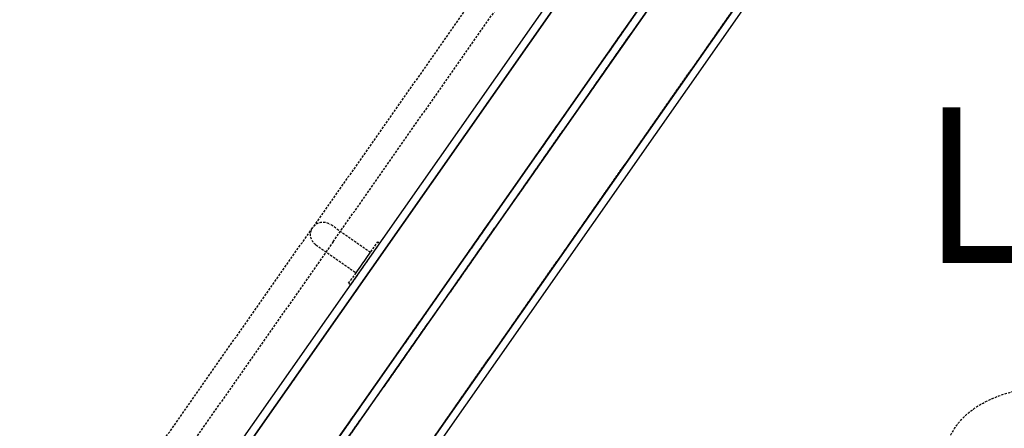
# Model space of a CAD drawing. Extents: x -71979 to 54788, y -13290 to 81757.
# Drawn here: x -17961 to -16696, y 20538 to 21063 of the extents above; entities that cross this region are included whole.
import ezdxf

# ---------------------------------------------------------------- set-up
doc = ezdxf.new("R2010")
doc.units = 0
doc.linetypes.add('EDG-DASH-3', pattern=[4.5, 3, -1.5])
doc.linetypes.add('X-2439-GC$0$EDG-DASH-3', pattern=[4.5, 3, -1.5])
for name, color, linetype in [('LIT-FITT', 6, 'CONTINUOUS'), ('LIT-SWITCH', 2, 'EDG-DASH-3'), ('SYM-050', 6, 'CONTINUOUS'), ('SYM-ATT', 2, 'CONTINUOUS'), ('SYM-TEXT', 7, 'CONTINUOUS'), ('X-2439-GC$0$New_Equipment_Pen_No__1', 31, 'X-2439-GC$0$EDG-DASH-3'), ('X-2439-GC$0$New_FittingFixture Int_Pen_No__1', 31, 'X-2439-GC$0$EDG-DASH-3'), ('X-2439-GC$0$New_WallInternal_Pen_No__3', 8, 'CONTINUOUS'), ('X-2439-GC$0$RCP-LINES', 11, 'CONTINUOUS'), ('X-XREF', 7, 'CONTINUOUS')]:
    doc.layers.add(name, color=color, linetype=linetype)
doc.styles.add('EDG', font='edg.shx', dxfattribs={"width": 0.9})

# ---------------------------------------------------------------- blocks, each defined once
blk = doc.blocks.new('X-2439-GC')
at = {"layer": 'X-2439-GC$0$New_Equipment_Pen_No__1'}
for p, q in [((-16852.3, 21523.6), (-18552.9, 19094.8)), ((-16838.4, 21526), (-17862.2, 20063.8)), ((-18544.8, 19089), (-16844.1, 21517.8)), ((-16977.6, 21501.5), (-18575, 19220.1)), ((-17788.5, 20012.2), (-16764.6, 21474.4)), ((-18501.3, 19168.5), (-16903.9, 21449.8))]:
    blk.add_line(p, q, dxfattribs=at)
at = {"layer": 'X-2439-GC$0$New_FittingFixture Int_Pen_No__1'}
for p, q in [((-17119.5, 21459.2), (-17584.1, 20795.7)), ((-17557.9, 20777.3), (-17093.3, 21440.9)), ((-17875.5, 20379.6), (-17584.1, 20795.7)), ((-17510.2, 20763.5), (-17561.8, 20799.6)), ((-17557.9, 20777.3), (-17849.3, 20361.2)), ((-17538.1, 20723.8), (-17500.8, 20777)), ((-17498.3, 20775.3), (-17535.6, 20722)), ((-17500.8, 20777), (-17498.3, 20775.3)), ((-17580.2, 20773.4), (-17528.6, 20737.3)), ((-17528.6, 20737.3), (-17510.2, 20763.5)), ((-17535.6, 20722), (-17538.1, 20723.8))]:
    blk.add_line(p, q, dxfattribs=at)
at = {"layer": 'X-2439-GC$0$New_FittingFixture Int_Pen_No__1', "extrusion": (0, 0, -1)}
blk.add_ellipse((-17571, 20786.5), major_axis=(-11.3, 11.3), ratio=1, start_param=4.537856, end_param=7.679449, dxfattribs=at)
at = {"layer": 'X-2439-GC$0$New_WallInternal_Pen_No__3'}
for p, q in [((-18544.8, 19089), (-16844.1, 21517.8)), ((-16983.4, 21493.3), (-18575, 19220.1)), ((-17788.5, 20012.2), (-16764.6, 21474.4)), ((-18501.3, 19168.5), (-16903.9, 21449.8))]:
    blk.add_line(p, q, dxfattribs=at)
at = {"layer": 'X-2439-GC$0$RCP-LINES'}
for p, q in [((-16713, 21548.1), (-17782.7, 20020.4)), ((-17774.5, 20014.7), (-16699.1, 21550.6)), ((-17774.5, 20014.7), (-16704.8, 21542.4)), ((-17774.5, 20014.7), (-16704.8, 21542.4)), ((-16852.3, 21523.6), (-18552.9, 19094.8)), ((-16838.4, 21526), (-17862.2, 20063.8)), ((-18544.8, 19089), (-16844.1, 21517.8)), ((-18544.8, 19089), (-16844.1, 21517.8)), ((-16991.6, 21499), (-18577.5, 19234.1)), ((-16991.6, 21499), (-18577.5, 19234.1)), ((-16977.6, 21501.5), (-18575, 19220.1)), ((-16991.6, 21499), (-18009.7, 20045)), ((-16983.4, 21493.3), (-18575, 19220.1)), ((-18569.3, 19228.3), (-16983.4, 21493.3)), ((-17788.5, 20012.2), (-16764.6, 21474.4)), ((-17788.5, 20012.2), (-16764.6, 21474.4)), ((-18501.3, 19168.5), (-16903.9, 21449.8)), ((-18501.3, 19168.5), (-16903.9, 21449.8))]:
    blk.add_line(p, q, dxfattribs=at)
blk = doc.blocks.new('LIT-DOWN')
at = {"layer": 'SYM-050', "color": 0, "linetype": 'ByBlock'}
blk.add_circle((0, 0), 150, dxfattribs=at)
at = {"layer": 'SYM-ATT', "linetype": 'ByBlock', "style": 'EDG', "width": 0.9}
for tag, p in [('MOUNT', (150, 450)), ('TYPE', (150, 150))]:
    blk.add_attdef(tag, p, '', height=200, dxfattribs=at)
at = {"layer": 'SYM-ATT', "color": 255, "linetype": 'ByBlock', "style": 'EDG', "width": 0.9}
for tag, flags in [('CHAN', 3), ('RATING', 3), ('EQUIP', 3), ('NAME', 3), ('ID', 9)]:
    blk.add_attdef(tag, (0, 0), '', height=200, dxfattribs=dict(at, flags=flags))
at = {"layer": 'SYM-TEXT', "color": 255, "linetype": 'ByBlock', "style": 'EDG', "width": 0.9, "flags": 3}
blk.add_attdef('TEXT', (0, 0), '', height=200, dxfattribs=at)

msp = doc.modelspace()

# ---------------------------------------------------------------- linework, layer by layer
at = {"layer": 'LIT-SWITCH'}
msp.add_spline([(-16750, 20250), (-16750, 20550), (-16500, 20600)], degree=3, dxfattribs=at)

# ---------------------------------------------------------------- block references
at = {"layer": 'LIT-FITT'}
ref = msp.add_blockref('LIT-DOWN', (-16400, 20500), dxfattribs=at)
ref.add_attrib('TYPE', 'L6', (-16800, 20750), dxfattribs={"layer": 'SYM-ATT', "linetype": 'ByBlock', "height": 200, "style": 'EDG', "width": 0.9})
at = {"layer": 'X-XREF'}
msp.add_blockref('X-2439-GC', (0, 0), dxfattribs=at)

doc.saveas('drawing.dxf')
